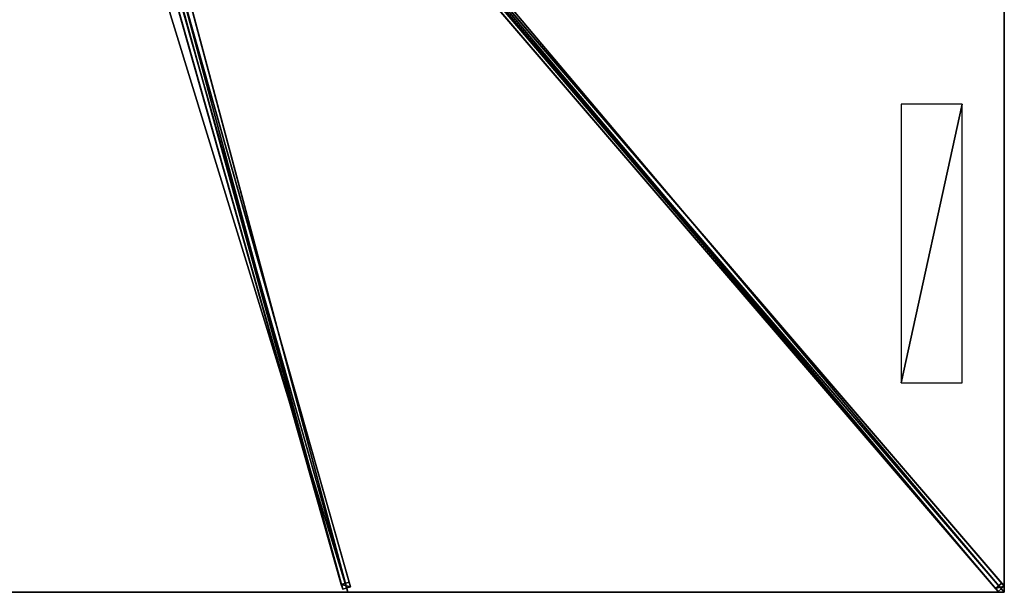
# Model space of a CAD drawing. Units: centimetres. Extents: x -300 to 300, y -350 to 350.
# Drawn here: x 0 to 300, y -350 to -175 of the extents above; entities that cross this region are included whole.
import ezdxf

# ---------------------------------------------------------------- set-up
doc = ezdxf.new("R2010")
doc.units = ezdxf.units.CM
doc.layers.get('0').update_dxf_attribs({"color": 144})

# ---------------------------------------------------------------- blocks, each defined once
blk = doc.blocks.new('Streben. May Parasols_ www.may-online.com')
for p, q in [((15.97, -16.71, 351.14), (300.07, -348.16, 241.93)), ((14.07, -18.33, 351.14), (298.17, -349.78, 241.93)), ((15.9, -18.55, 351.22), (268.43, -313.17, 254.14)), ((9.65, -26.43, 348.09), (100.83, -348.35, 242.01)), ((7.24, -27.11, 348.09), (98.43, -349.03, 242.01)), ((8.82, -28.08, 348.08), (100, -350, 242)), ((106.72, -122.58, 311.1), (299.28, -347.23, 237.08)), ((104.82, -124.21, 311.1), (297.38, -348.86, 237.08)), ((45.8, -163.24, 297.99), (98.01, -347.58, 237.25)), ((48.2, -162.54, 297.99), (100.42, -346.9, 237.25)), ((268.43, -313.17, 254.14), (300, -350, 242)), ((268.43, -313.17, 254.14), (277.9, -324.22, 250.49)), ((277.9, -324.22, 250.49), (300, -350, 242)), ((100.42, -346.9, 237.25), (98.01, -347.58, 237.25)), ((98.01, -347.58, 237.25), (98.43, -349.03, 242.01)), ((100.83, -348.35, 242.01), (100.42, -346.9, 237.25)), ((299.28, -347.23, 237.08), (297.38, -348.86, 237.08)), ((300.07, -348.16, 241.93), (299.28, -347.23, 237.08)), ((98.43, -349.03, 242.01), (100.83, -348.35, 242.01)), ((297.38, -348.86, 237.08), (298.17, -349.78, 241.93)), ((298.17, -349.78, 241.93), (300.07, -348.16, 241.93))]:
    blk.add_line(p, q)
mesh = blk.add_polyface()
corners = [(14.07, -18.33, 351.14), (297.38, -348.86, 237.08), (298.17, -349.78, 241.93), (104.82, -124.21, 311.1), (13.28, -17.41, 346.29)]
mesh.append_faces([[corners[k] for k in face] for face in [(0, 1, 2), (3, 0, 4)]], dxfattribs={"vtx0": -1})
mesh.append_faces([[corners[k] for k in face] for face in [(1, 0, 3)]], dxfattribs={"vtx0": -1, "vtx1": -1})
mesh = blk.add_polyface()
corners = [(298.17, -349.78, 241.93), (15.97, -16.71, 351.14), (14.07, -18.33, 351.14), (300.07, -348.16, 241.93)]
mesh.append_faces([[corners[k] for k in face] for face in [(0, 1, 2), (1, 0, 3)]], dxfattribs={"vtx0": -1})
mesh = blk.add_polyface()
corners = [(299.28, -347.23, 237.08), (15.97, -16.71, 351.14), (300.07, -348.16, 241.93), (106.72, -122.58, 311.1), (15.18, -15.78, 346.29)]
mesh.append_faces([[corners[k] for k in face] for face in [(0, 1, 2), (1, 3, 4)]], dxfattribs={"vtx0": -1})
mesh.append_faces([[corners[k] for k in face] for face in [(1, 0, 3)]], dxfattribs={"vtx0": -1, "vtx2": -1})
mesh = blk.add_polyface()
corners = [(9.24, -24.97, 343.32), (45.8, -163.23, 297.99), (6.83, -25.65, 343.32), (48.2, -162.54, 297.99), (45.8, -163.24, 297.99), (98.01, -347.58, 237.25), (100.42, -346.9, 237.25)]
mesh.append_faces([[corners[k] for k in face] for face in [(0, 1, 2), (5, 3, 6)]], dxfattribs={"vtx0": -1})
mesh.append_faces([[corners[k] for k in face] for face in [(1, 3, 4), (4, 3, 5)]], dxfattribs={"vtx0": -1, "vtx1": -1})
mesh.append_faces([[corners[k] for k in face] for face in [(1, 0, 3)]], dxfattribs={"vtx0": -1, "vtx2": -1})
mesh = blk.add_polyface()
corners = [(7.24, -27.11, 348.09), (98.01, -347.58, 237.25), (98.43, -349.03, 242.01), (45.8, -163.24, 297.99), (45.8, -163.23, 297.99), (6.83, -25.65, 343.32)]
mesh.append_faces([[corners[k] for k in face] for face in [(0, 1, 2), (4, 0, 5)]], dxfattribs={"vtx0": -1})
mesh.append_faces([[corners[k] for k in face] for face in [(1, 0, 3), (3, 0, 4)]], dxfattribs={"vtx0": -1, "vtx1": -1})
mesh = blk.add_polyface()
corners = [(98.43, -349.03, 242.01), (9.65, -26.43, 348.09), (7.24, -27.11, 348.09), (100.83, -348.35, 242.01)]
mesh.append_faces([[corners[k] for k in face] for face in [(0, 1, 2), (1, 0, 3)]], dxfattribs={"vtx0": -1})
mesh = blk.add_polyface()
corners = [(100.42, -346.9, 237.25), (9.65, -26.43, 348.09), (100.83, -348.35, 242.01), (48.2, -162.54, 297.99), (9.24, -24.97, 343.32)]
mesh.append_faces([[corners[k] for k in face] for face in [(0, 1, 2), (1, 3, 4)]], dxfattribs={"vtx0": -1})
mesh.append_faces([[corners[k] for k in face] for face in [(1, 0, 3)]], dxfattribs={"vtx0": -1, "vtx2": -1})
mesh = blk.add_polyface()
corners = [(105.77, -123.4, 311.1), (297.38, -348.86, 237.08), (104.82, -124.21, 311.1), (106.72, -122.58, 311.1), (299.28, -347.23, 237.08)]
mesh.append_faces([[corners[k] for k in face] for face in [(0, 1, 2), (1, 3, 4)]], dxfattribs={"vtx0": -1})
mesh.append_faces([[corners[k] for k in face] for face in [(1, 0, 3)]], dxfattribs={"vtx0": -1, "vtx2": -1})
mesh = blk.add_polyface()
corners = [(100.83, -348.35, 242.01), (98.01, -347.58, 237.25), (100.42, -346.9, 237.25), (98.43, -349.03, 242.01)]
mesh.append_faces([[corners[k] for k in face] for face in [(0, 1, 2), (1, 0, 3)]], dxfattribs={"vtx0": -1})
mesh = blk.add_polyface()
corners = [(300.07, -348.16, 241.93), (297.38, -348.86, 237.08), (299.28, -347.23, 237.08), (298.17, -349.78, 241.93)]
mesh.append_faces([[corners[k] for k in face] for face in [(0, 1, 2), (1, 0, 3)]], dxfattribs={"vtx0": -1})
blk = doc.blocks.new('Membrane. May Parasols_ www.may-online.com')
for p, q in [((100, -350, 242), (3.98, -11.01, 353.7)), ((100, -350, 241.99), (3.98, -11.01, 353.69)), ((299.99, -350, 241.99), (9.43, -11.01, 353.69)), ((300, -350, 242), (9.44, -11.01, 353.7)), ((300, -349.99, 241.99), (9.44, -11.01, 353.69)), ((300, -116.67, 241.99), (299.99, -350, 241.99)), ((300, -116.67, 242), (300, -350, 242)), ((100, -350, 242), (-100, -350, 242)), ((100, -350, 241.99), (-100, -350, 241.99)), ((300, -350, 242), (100, -350, 242)), ((100, -350, 242), (100, -350, 241.99)), ((299.99, -350, 241.99), (100, -350, 241.99)), ((300, -350, 241.99), (299.99, -350, 241.99)), ((299.99, -350, 241.99), (300, -350, 241.99)), ((300, -350, 241.99), (300, -349.99, 241.99)), ((300, -350, 242), (300, -350, 241.99)), ((300, -350, 242), (300, -350, 241.99))]:
    blk.add_line(p, q)
mesh = blk.add_polyface()
corners = [(300, -116.67, 241.99), (9.43, -11.01, 353.69), (9.43, -5.26, 353.69), (9.43, -11.01, 353.69), (299.99, -350, 241.99)]
mesh.append_faces([[corners[k] for k in face] for face in [(0, 1, 2), (3, 0, 4)]], dxfattribs={"vtx0": -1})
mesh.append_faces([[corners[k] for k in face] for face in [(1, 0, 3)]], dxfattribs={"vtx0": -1, "vtx1": -1})
mesh = blk.add_polyface()
corners = [(300, -350, 242), (9.44, -5.26, 353.7), (9.44, -11.01, 353.7), (300, -116.67, 242)]
mesh.append_faces([[corners[k] for k in face] for face in [(0, 1, 2), (1, 0, 3)]], dxfattribs={"vtx0": -1})
mesh = blk.add_polyface()
corners = [(100, -350, 242), (-3.98, -11.01, 353.7), (-100, -350, 242), (3.98, -11.01, 353.7)]
mesh.append_faces([[corners[k] for k in face] for face in [(0, 1, 2), (1, 0, 3)]], dxfattribs={"vtx0": -1})
mesh = blk.add_polyface()
corners = [(-3.98, -11.01, 353.69), (100, -350, 241.99), (-100, -350, 241.99), (3.98, -11.01, 353.69)]
mesh.append_faces([[corners[k] for k in face] for face in [(0, 1, 2), (1, 0, 3)]], dxfattribs={"vtx0": -1})
mesh = blk.add_polyface()
corners = [(100, -350, 242), (9.44, -11.01, 353.7), (3.98, -11.01, 353.7), (300, -350, 242)]
mesh.append_faces([[corners[k] for k in face] for face in [(0, 1, 2), (1, 0, 3)]], dxfattribs={"vtx0": -1})
mesh = blk.add_polyface()
corners = [(9.43, -11.01, 353.69), (100, -350, 241.99), (3.98, -11.01, 353.69), (9.44, -11.01, 353.69), (300, -349.99, 241.99), (299.99, -350, 241.99), (300, -350, 241.99)]
mesh.append_faces([[corners[k] for k in face] for face in [(0, 1, 2), (5, 4, 6)]], dxfattribs={"vtx0": -1})
mesh.append_faces([[corners[k] for k in face] for face in [(1, 4, 5)]], dxfattribs={"vtx0": -1, "vtx1": -1})
mesh.append_faces([[corners[k] for k in face] for face in [(1, 0, 3), (1, 3, 4)]], dxfattribs={"vtx0": -1, "vtx2": -1})
mesh = blk.add_polyface()
corners = [(100, -350, 241.99), (3.98, -11.01, 353.7), (100, -350, 242), (3.98, -11.01, 353.69)]
mesh.append_faces([[corners[k] for k in face] for face in [(0, 1, 2), (1, 0, 3)]], dxfattribs={"vtx0": -1})
mesh = blk.add_polyface()
corners = [(9.44, -11.01, 353.7), (300, -350, 241.99), (300, -350, 242), (299.99, -350, 241.99), (9.43, -11.01, 353.69)]
mesh.append_faces([[corners[k] for k in face] for face in [(0, 1, 2), (3, 0, 4)]], dxfattribs={"vtx0": -1})
mesh.append_faces([[corners[k] for k in face] for face in [(1, 0, 3)]], dxfattribs={"vtx0": -1, "vtx1": -1})
mesh = blk.add_polyface()
corners = [(300, -350, 241.99), (9.44, -11.01, 353.7), (300, -350, 242), (300, -349.99, 241.99), (9.44, -11.01, 353.69)]
mesh.append_faces([[corners[k] for k in face] for face in [(0, 1, 2), (1, 3, 4)]], dxfattribs={"vtx0": -1})
mesh.append_faces([[corners[k] for k in face] for face in [(1, 0, 3)]], dxfattribs={"vtx0": -1, "vtx2": -1})
mesh = blk.add_polyface()
corners = [(299.99, -350, 241.99), (300, -350, 242), (300, -350, 241.99), (300, -116.67, 242), (300, -116.67, 241.99)]
mesh.append_faces([[corners[k] for k in face] for face in [(0, 1, 2), (3, 0, 4)]], dxfattribs={"vtx0": -1})
mesh.append_faces([[corners[k] for k in face] for face in [(1, 0, 3)]], dxfattribs={"vtx0": -1, "vtx1": -1})
mesh = blk.add_polyface()
corners = [(100, -350, 242), (-100, -350, 241.99), (100, -350, 241.99), (-100, -350, 242)]
mesh.append_faces([[corners[k] for k in face] for face in [(0, 1, 2), (1, 0, 3)]], dxfattribs={"vtx0": -1})
mesh = blk.add_polyface()
corners = [(300, -350, 242), (299.99, -350, 241.99), (300, -350, 241.99), (100, -350, 242), (100, -350, 241.99)]
mesh.append_faces([[corners[k] for k in face] for face in [(0, 1, 2), (1, 3, 4)]], dxfattribs={"vtx0": -1})
mesh.append_faces([[corners[k] for k in face] for face in [(3, 1, 0)]], dxfattribs={"vtx0": -1, "vtx1": -1})
blk = doc.blocks.new('Logo. May Parasols_ www.may-online.com')
for p, q in [((287.2, -201.13, 247.13), (268.61, -201.13, 254.28)), ((268.61, -201.13, 254.28), (268.61, -286.13, 254.28)), ((287.2, -286.13, 247.13), (287.2, -201.13, 247.13)), ((268.61, -286.13, 254.28), (287.2, -286.13, 247.13))]:
    blk.add_line(p, q)
at = {"color": 28}
mesh = blk.add_polyface(dxfattribs=at)
corners = [(268.61, -286.13, 254.28), (287.2, -201.13, 247.13), (268.61, -201.13, 254.28), (287.2, -286.13, 247.13)]
mesh.append_faces([[corners[k] for k in face] for face in [(0, 1, 2), (1, 0, 3)]], dxfattribs={"vtx0": -1, "color": 28})
blk = doc.blocks.new('ALBATROS_rect_AG6070')
at = {"color": 7}
for name in ['Streben. May Parasols_ www.may-online.com', 'Membrane. May Parasols_ www.may-online.com']:
    blk.add_blockref(name, (0, 0), dxfattribs=at)
blk.add_blockref('Logo. May Parasols_ www.may-online.com', (0, 0))

msp = doc.modelspace()

# ---------------------------------------------------------------- block references
msp.add_blockref('ALBATROS_rect_AG6070', (0, 0))

doc.saveas('drawing.dxf')
